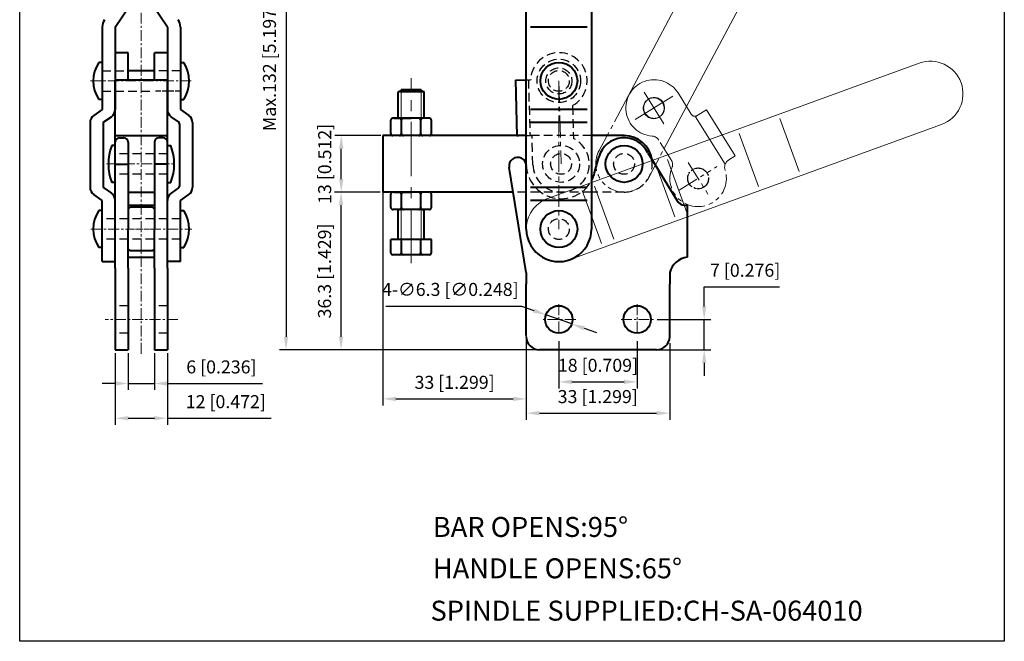
# Model space of a CAD drawing. Units: millimetres. Extents: x 3777 to 4003, y 651 to 929.
import ezdxf

# ---------------------------------------------------------------- set-up
doc = ezdxf.new("R2010")
doc.units = ezdxf.units.MM
for name, pattern in [('ACAD_ISO02W100', [15, 12, -3]), ('CENTER', [2, 1.25, -0.25, 0.25, -0.25]), ('HIDDEN', [3, 2, -1]), ('PHANTOM', [17.5, 10, -1.5, 1.5, -1.5, 1.5, -1.5]), ('PHANTOM2', [31.749999999999986, 15.875, -3.174999999999999, 3.174999999999999, -3.174999999999999, 3.174999999999999, -3.174999999999999])]:
    doc.linetypes.add(name, pattern=pattern)
for name, color, linetype, lineweight in [('图层1', 7, 'Continuous', 40), ('图层2', 2, 'Continuous', 13), ('图层3', 6, 'CENTER', 13), ('图层5', 1, 'Continuous', 13), ('图层8', 2, 'PHANTOM2', 13)]:
    doc.layers.add(name, color=color, linetype=linetype, lineweight=lineweight)
doc.layers.add('图层4', color=5, linetype='ACAD_ISO02W100')
doc.layers.add('图层6', color=40, linetype='PHANTOM')
doc.styles.add('ROMANS', font='ROMANS', dxfattribs={"width": 0.7})
doc.styles.get("Standard").update_dxf_attribs({"font": 'arial.ttf'})
doc.dimstyles.new('ISO-25', dxfattribs={"dimtxt": 2, "dimasz": 2, "dimexe": 1, "dimexo": 1, "dimgap": 1, "dimtad": 1, "dimtoh": 1, "dimdsep": 46, "dimtxsty": 'Standard', "dimcen": 2, "dimclrd": 1, "dimclre": 1, "dimclrt": 3, "dimadec": 0, "dimazin": 0, "dimtfac": 1, "dimtmove": 0, "dimatfit": 3, "dimfxl": 0, "dimarcsym": 0})

# ---------------------------------------------------------------- blocks, each defined once
blk = doc.blocks.new('*D22')
at = {"layer": 'Defpoints', "color": 0}
for p in [(3921.94155744112, 724.6568249204972), (3921.94155744112, 717.6568249204972), (3934.23895426003, 717.6568249204972)]:
    blk.add_point(p, dxfattribs=at)
at = {"layer": '图层5', "color": 1, "lineweight": -2}
for p, q in [((3934.23895426003, 727.6568249204972), (3934.23895426003, 732.156824920497)), ((3934.23895426003, 732.156824920497), (3951.580018380085, 732.156824920497)), ((3923.44155744112, 724.6568249204972), (3935.73895426003, 724.6568249204972)), ((3934.23895426003, 717.6568249204972), (3934.23895426003, 724.6568249204972)), ((3923.44155744112, 717.6568249204972), (3935.73895426003, 717.6568249204972)), ((3934.23895426003, 714.6568249204972), (3934.23895426003, 711.6568249204972))]:
    blk.add_line(p, q, dxfattribs=at)
at = {"layer": '图层5', "color": 1}
for points in [[(3933.73895426003, 727.6568249204972), (3934.73895426003, 727.6568249204972), (3934.23895426003, 724.6568249204972)], [(3933.73895426003, 714.6568249204972), (3934.73895426003, 714.6568249204972), (3934.23895426003, 717.6568249204972)]]:
    blk.add_solid(points, dxfattribs=at)
at = {"layer": '图层5', "color": 3, "insert": (3943.659486320058, 735.5794033652453), "char_height": 3, "attachment_point": 5}
blk.add_mtext('7 [0.276]', dxfattribs=at)
blk = doc.blocks.new('*D23')
at = {"layer": 'Defpoints', "color": 0}
for p in [(3798.675766848676, 718.4078696633381), (3810.675766848678, 718.4078696633381), (3810.675766848678, 701.9083959268895)]:
    blk.add_point(p, dxfattribs=at)
at = {"layer": '图层5', "color": 1, "lineweight": -2}
for p, q in [((3798.675766848676, 716.9078696633381), (3798.675766848676, 700.4083959268895)), ((3810.675766848678, 716.9078696633381), (3810.675766848678, 700.4083959268895)), ((3801.675766848676, 701.9083959268895), (3807.675766848678, 701.9083959268895)), ((3810.675766848678, 701.9083959268895), (3834.589818690425, 701.9083959268895))]:
    blk.add_line(p, q, dxfattribs=at)
at = {"layer": '图层5', "color": 1}
for points in [[(3801.675766848676, 702.4083959268895), (3801.675766848676, 701.4083959268895), (3798.675766848676, 701.9083959268895)], [(3807.675766848678, 702.4083959268895), (3807.675766848678, 701.4083959268895), (3810.675766848678, 701.9083959268895)]]:
    blk.add_solid(points, dxfattribs=at)
at = {"layer": '图层5', "color": 3, "insert": (3824.132792769552, 705.3309743716371), "char_height": 3, "attachment_point": 5}
blk.add_mtext('12 [0.472]', dxfattribs=at)
blk = doc.blocks.new('*D20')
at = {"layer": 'Defpoints', "color": 0}
for p in [(3801.675766848677, 718.4078696633381), (3807.675766848678, 718.4078696633381), (3807.675766848678, 709.9072502035518)]:
    blk.add_point(p, dxfattribs=at)
at = {"layer": '图层5', "color": 1, "lineweight": -2}
for p, q in [((3801.675766848677, 716.9078696633381), (3801.675766848677, 708.4072502035518)), ((3807.675766848678, 716.9078696633381), (3807.675766848678, 708.4072502035518)), ((3798.675766848677, 709.9072502035518), (3795.675766848677, 709.9072502035518)), ((3801.675766848677, 709.9072502035518), (3807.675766848678, 709.9072502035518)), ((3810.675766848678, 709.9072502035518), (3832.55775866314, 709.9072502035518))]:
    blk.add_line(p, q, dxfattribs=at)
at = {"layer": '图层5', "color": 1}
for points in [[(3798.675766848677, 710.4072502035518), (3798.675766848677, 709.4072502035518), (3801.675766848677, 709.9072502035518)], [(3810.675766848678, 710.4072502035518), (3810.675766848678, 709.4072502035518), (3807.675766848678, 709.9072502035518)]]:
    blk.add_solid(points, dxfattribs=at)
at = {"layer": '图层5', "color": 3, "insert": (3823.116762755909, 713.3298286482994), "char_height": 3, "attachment_point": 5}
blk.add_mtext('6 [0.236]', dxfattribs=at)
blk = doc.blocks.new('*D21')
at = {"layer": 'Defpoints', "color": 0}
for p in [(3850.697303502689, 766.9568249204973), (3861.27587067152, 766.9568249204973), (3861.149977400325, 753.9568249204973)]:
    blk.add_point(p, dxfattribs=at)
at = {"layer": '图层5', "color": 1, "lineweight": -2}
for p, q in [((3859.77587067152, 766.9568249204973), (3849.197303502689, 766.9568249204973)), ((3850.697303502689, 756.9568249204973), (3850.697303502689, 763.9568249204973)), ((3859.649977400325, 753.9568249204973), (3849.197303502689, 753.9568249204973))]:
    blk.add_line(p, q, dxfattribs=at)
at = {"layer": '图层5', "color": 1}
for points in [[(3850.197303502689, 763.9568249204973), (3851.197303502689, 763.9568249204973), (3850.697303502689, 766.9568249204973)], [(3850.197303502689, 756.9568249204973), (3851.197303502689, 756.9568249204973), (3850.697303502689, 753.9568249204973)]]:
    blk.add_solid(points, dxfattribs=at)
at = {"layer": '图层5', "color": 3, "insert": (3847.274725057941, 760.456824920498), "char_height": 3, "attachment_point": 5, "rotation": 90}
blk.add_mtext('13 [0.512]', dxfattribs=at)
blk = doc.blocks.new('*D24')
at = {"layer": 'Defpoints', "color": 0}
for p in [(3850.660675644532, 753.9568249204973), (3859.29155744112, 753.9568249204973), (3897.325277205871, 717.6568249204972)]:
    blk.add_point(p, dxfattribs=at)
at = {"layer": '图层5', "color": 1, "lineweight": -2}
for p, q in [((3857.79155744112, 753.9568249204973), (3849.160675644532, 753.9568249204973)), ((3850.660675644532, 720.6568249204972), (3850.660675644532, 750.9568249204973)), ((3895.825277205871, 717.6568249204972), (3849.160675644532, 717.6568249204972))]:
    blk.add_line(p, q, dxfattribs=at)
at = {"layer": '图层5', "color": 1}
for points in [[(3850.160675644532, 750.9568249204973), (3851.160675644532, 750.9568249204973), (3850.660675644532, 753.9568249204973)], [(3850.160675644532, 720.6568249204972), (3851.160675644532, 720.6568249204972), (3850.660675644532, 717.6568249204972)]]:
    blk.add_solid(points, dxfattribs=at)
at = {"layer": '图层5', "color": 3, "insert": (3847.238097199784, 735.806824920498), "char_height": 3, "attachment_point": 5, "rotation": 90}
blk.add_mtext('36.3 [1.429]', dxfattribs=at)
blk = doc.blocks.new('*D25')
at = {"layer": 'Defpoints', "color": 0}
for p in [(3900.791557441119, 721.1568249204972), (3918.791557441119, 721.1568249204971), (3918.791557441119, 710.2763758765701)]:
    blk.add_point(p, dxfattribs=at)
at = {"layer": '图层5', "color": 1, "lineweight": -2}
for p, q in [((3900.791557441119, 719.6568249204972), (3900.791557441119, 708.7763758765701)), ((3918.791557441119, 719.6568249204971), (3918.791557441119, 708.7763758765701)), ((3903.791557441119, 710.2763758765701), (3915.791557441119, 710.2763758765701))]:
    blk.add_line(p, q, dxfattribs=at)
at = {"layer": '图层5', "color": 1}
for points in [[(3903.791557441119, 710.7763758765701), (3903.791557441119, 709.7763758765701), (3900.791557441119, 710.2763758765701)], [(3915.791557441119, 710.7763758765701), (3915.791557441119, 709.7763758765701), (3918.791557441119, 710.2763758765701)]]:
    blk.add_solid(points, dxfattribs=at)
at = {"layer": '图层5', "color": 3, "insert": (3909.791557441119, 713.6989543213177), "char_height": 3, "attachment_point": 5}
blk.add_mtext('18 [0.709]', dxfattribs=at)
blk = doc.blocks.new('*D26')
at = {"layer": 'Defpoints', "color": 0}
for p in [(3893.29155744112, 720.6568249204972), (3926.29155744112, 720.6568249204972), (3926.29155744112, 703.0722772169014)]:
    blk.add_point(p, dxfattribs=at)
at = {"layer": '图层5', "color": 1, "lineweight": -2}
for p, q in [((3893.29155744112, 719.1568249204972), (3893.29155744112, 701.5722772169014)), ((3926.29155744112, 719.1568249204972), (3926.29155744112, 701.5722772169014)), ((3896.29155744112, 703.0722772169014), (3923.29155744112, 703.0722772169014))]:
    blk.add_line(p, q, dxfattribs=at)
at = {"layer": '图层5', "color": 1}
for points in [[(3896.29155744112, 703.5722772169014), (3896.29155744112, 702.5722772169014), (3893.29155744112, 703.0722772169014)], [(3923.29155744112, 703.5722772169014), (3923.29155744112, 702.5722772169014), (3926.29155744112, 703.0722772169014)]]:
    blk.add_solid(points, dxfattribs=at)
at = {"layer": '图层5', "color": 3, "insert": (3909.739860639105, 706.494855661649), "char_height": 3, "attachment_point": 5}
blk.add_mtext('33 [1.299]', dxfattribs=at)
blk = doc.blocks.new('*D27')
at = {"layer": 'Defpoints', "color": 0}
for p in [(3897.820164430387, 725.7024460640102), (3903.762950451858, 723.6112037769838)]:
    blk.add_point(p, dxfattribs=at)
at = {"layer": '图层5', "color": 1, "lineweight": -2}
for p, q in [((3860.932537387268, 727.6941053849869), (3892.160368219465, 727.6941053849869)), ((3892.160368219465, 727.6941053849869), (3894.990266324926, 726.6982757244984)), ((3903.762950451858, 723.6112037769838), (3897.820164430387, 725.7024460640102)), ((3906.592848557319, 722.6153741164956), (3909.42274666278, 721.6195444560071))]:
    blk.add_line(p, q, dxfattribs=at)
at = {"layer": '图层5', "color": 1}
for points in [[(3895.156237935007, 727.1699254087418), (3894.824294714845, 726.2266260402548), (3897.820164430387, 725.7024460640102)], [(3906.7588201674, 723.087023800739), (3906.426876947237, 722.1437244322519), (3903.762950451858, 723.6112037769838)]]:
    blk.add_solid(points, dxfattribs=at)
at = {"layer": '图层5', "color": 3, "insert": (3875.796452803366, 731.1657970630225), "char_height": 3, "attachment_point": 5}
blk.add_mtext('4-∅6.3 [∅0.248]', dxfattribs=at)
blk = doc.blocks.new('*D28')
at = {"layer": 'Defpoints', "color": 0}
for p in [(3900.79155744112, 849.6553989435267), (3837.983834311643, 717.6568249204973), (3898.825277205871, 717.6568249204972)]:
    blk.add_point(p, dxfattribs=at)
at = {"layer": '图层5', "color": 1, "lineweight": -2}
for p, q in [((3899.29155744112, 849.6553989435267), (3836.483834311643, 849.6553989435268)), ((3837.983834311643, 846.6553989435268), (3837.983834311643, 720.6568249204973)), ((3897.325277205871, 717.6568249204972), (3836.483834311643, 717.6568249204973))]:
    blk.add_line(p, q, dxfattribs=at)
at = {"layer": '图层5', "color": 1}
for points in [[(3837.483834311643, 846.6553989435268), (3838.483834311643, 846.6553989435268), (3837.983834311643, 849.6553989435268)], [(3837.483834311643, 720.6568249204973), (3838.483834311643, 720.6568249204973), (3837.983834311643, 717.6568249204973)]]:
    blk.add_solid(points, dxfattribs=at)
at = {"layer": '图层5', "color": 3, "insert": (3834.561255866895, 782.7479283523925), "char_height": 3, "attachment_point": 5, "rotation": 90}
blk.add_mtext('Max.132 [5.197]', dxfattribs=at)
blk = doc.blocks.new('*D29')
at = {"layer": 'Defpoints', "color": 0}
for p in [(3860.29055405298, 756.0316714980127), (3893.29155744112, 724.4974056198238), (3893.29155744112, 706.3588261690518)]:
    blk.add_point(p, dxfattribs=at)
at = {"layer": '图层5', "color": 1, "lineweight": -2}
for p, q in [((3860.29055405298, 754.5316714980127), (3860.29055405298, 704.8588261690518)), ((3893.29155744112, 722.9974056198238), (3893.29155744112, 704.8588261690518)), ((3863.29055405298, 706.3588261690518), (3890.29155744112, 706.3588261690518))]:
    blk.add_line(p, q, dxfattribs=at)
at = {"layer": '图层5', "color": 1}
for points in [[(3863.29055405298, 706.8588261690518), (3863.29055405298, 705.8588261690518), (3860.29055405298, 706.3588261690518)], [(3890.29155744112, 706.8588261690518), (3890.29155744112, 705.8588261690518), (3893.29155744112, 706.3588261690518)]]:
    blk.add_solid(points, dxfattribs=at)
at = {"layer": '图层5', "color": 3, "insert": (3876.79105574705, 709.7814046137994), "char_height": 3, "attachment_point": 5}
blk.add_mtext('33 [1.299]', dxfattribs=at)

msp = doc.modelspace()

# ---------------------------------------------------------------- linework, layer by layer
for p, q in [((3776.68458597612, 650.5538985075735), (3776.684585976121, 929.1833554829083)), ((4003.313653351062, 929.1833554829082), (4003.313653351062, 650.5538985075736)), ((3863.790707441121, 777.0554249204969), (3864.48670744112, 777.526424920497)), ((3869.07640744112, 777.5264249204961), (3869.77240744112, 777.0554249204965)), ((3862.57788244112, 766.9568249204968), (3870.98523244112, 766.9568249204965)), ((4003.313653351062, 650.5538985075736), (3776.68458597612, 650.5538985075735))]:
    msp.add_line(p, q)
at = {"layer": '图层1'}
for p, q in [((3893.29155744112, 745.4568249204973), (3893.29155744112, 802.4568249204972)), ((3908.291557441121, 802.4568249204972), (3908.291557441121, 745.4568249204973)), ((3798.675766848676, 791.9568249204982), (3804.252674227799, 800.2642145591794)), ((3810.675766848678, 791.9568249204982), (3805.098859469554, 800.2642145591794)), ((3795.675766848677, 791.9568249204982), (3795.675766848677, 772.9568249204972)), ((3798.675766848677, 791.9568249204988), (3798.675766848676, 772.9568249204982)), ((3810.675766848676, 791.9568249204988), (3810.675766848678, 772.9568249204982)), ((3813.675766848677, 791.9568249204982), (3813.675766848677, 772.9568249204972)), ((3907.29155744112, 791.9568249204973), (3894.29155744112, 791.9568249204973)), ((3801.675766848677, 786.0542516676172), (3798.675766848677, 786.0542516676164)), ((3801.675766848677, 779.6934461241713), (3801.675766848677, 786.0542516676164)), ((3807.675766848678, 779.6934461241713), (3807.675766848676, 786.0542516676164)), ((3810.675766848678, 786.0542516676155), (3807.675766848676, 786.0542516676172)), ((3795.675766848677, 783.8068249205002), (3794.875766848677, 783.8068249205002)), ((3795.675766848677, 783.8068249205002), (3794.875766848677, 783.8068249205002)), ((3807.675766848678, 781.9068249204961), (3801.675766848677, 781.9068249204953)), ((3813.675766848678, 783.8068249205002), (3814.475766848679, 783.8068249205002)), ((3813.675766848678, 783.8068249205002), (3814.475766848679, 783.8068249205002)), ((3810.675766848678, 779.6934461241713), (3798.675766848677, 779.6934461241713)), ((3798.675766848676, 736.456824920499), (3798.675766848674, 779.6934461241713)), ((3810.675766848678, 736.456824920499), (3810.675766848678, 779.6934461241713)), ((3890.781636698434, 779.7029605211087), (3893.29155744112, 779.7689197738414)), ((3890.781636698434, 779.7029605211087), (3891.117116228205, 766.9370937832596)), ((3795.675766848677, 775.3068249204947), (3794.875766848677, 775.3068249204947)), ((3795.675766848677, 775.3068249204947), (3794.875766848677, 775.3068249204947)), ((3813.675766848678, 775.3068249204947), (3814.475766848679, 775.3068249204947)), ((3813.675766848678, 775.3068249204947), (3814.475766848679, 775.3068249204947)), ((3795.675766848677, 772.9568249204982), (3793.72958318639, 771.5958072304414)), ((3813.675766848677, 772.9568249204982), (3815.621950510963, 771.5958072304414)), ((3907.29155744112, 772.9568249204972), (3894.29155744112, 772.9568249204972)), ((3796.089220933104, 770.1060990052368), (3797.821950510964, 771.3178426105546)), ((3813.262312764249, 770.1060990052368), (3811.52958318639, 771.3178426105546)), ((3792.875766848677, 769.9568249204982), (3792.875766848677, 755.0568249204974)), ((3795.875766848674, 769.6963534277514), (3795.875766848676, 755.3172964132449)), ((3813.475766848677, 769.6963534277514), (3813.475766848677, 755.3172964132449)), ((3816.475766848677, 769.9568249204982), (3816.475766848677, 755.0568249204974)), ((3907.29155744112, 769.9568249204973), (3894.29155744112, 769.9568249204973)), ((3798.675766848676, 766.9568249204973), (3810.675766848678, 766.9568249204999)), ((3799.675766848674, 766.4568249204982), (3800.675766848676, 766.4568249204982)), ((3809.67576684868, 766.4568249204982), (3808.675766848678, 766.4568249204982)), ((3893.29155744112, 766.9568249204973), (3860.29055405298, 766.9568249204973)), ((3860.29055405298, 766.9568249204973), (3860.29055405298, 753.9568249204973)), ((3915.79155744112, 766.9568249204973), (3908.291557441121, 766.9568249204973)), ((3798.675766848676, 764.6733978952184), (3797.875766848676, 764.6733978952184)), ((3798.675766848676, 764.6733978952184), (3797.875766848676, 764.6733978952184)), ((3801.675766848677, 765.4568249204982), (3801.675766848677, 745.4568249204973)), ((3807.675766848678, 765.4568249204982), (3807.675766848678, 745.4568249204973)), ((3810.67576684868, 764.6733978952184), (3811.47576684868, 764.6733978952184)), ((3810.67576684868, 764.6733978952184), (3811.47576684868, 764.6733978952184)), ((3909.018251137485, 758.3645258551355), (3909.996407746926, 762.0112508665902)), ((3921.229404163341, 762.9925344909411), (3927.935349458451, 752.1115883970165)), ((3798.675766848677, 760.4233978952157), (3801.675766848676, 760.4233978952167)), ((3810.675766848678, 760.4233978952157), (3807.675766848678, 760.4233978952167)), ((3893.29155744112, 735.4568249204972), (3889.329255248873, 759.6333594638904)), ((3796.089220933104, 754.9075508357588), (3797.821950510964, 753.6958072304408)), ((3798.675766848676, 756.1733978952128), (3797.875766848676, 756.1733978952128)), ((3798.675766848676, 756.1733978952128), (3797.875766848676, 756.1733978952128)), ((3810.67576684868, 756.1733978952128), (3811.47576684868, 756.1733978952128)), ((3810.67576684868, 756.1733978952128), (3811.47576684868, 756.1733978952128)), ((3813.262312764249, 754.9075508357588), (3811.52958318639, 753.6958072304408)), ((3907.29155744112, 755.0568249204974), (3894.29155744112, 755.0568249204966)), ((3795.675766848677, 752.0568249204974), (3793.72958318639, 753.4178426105548)), ((3801.675766848677, 753.9568249204962), (3807.675766848678, 753.9568249204973)), ((3813.675766848677, 752.0568249204974), (3815.621950510963, 753.4178426105548)), ((3890.259584830446, 753.9568249204973), (3860.29055405298, 753.9568249204973)), ((3795.675766848677, 737.9568249204982), (3795.675766848677, 752.0568249204983)), ((3798.675766848676, 737.9568249204982), (3798.675766848676, 752.0568249204974)), ((3801.675766848677, 750.9568249204981), (3807.675766848678, 750.9568249204981)), ((3801.675766848677, 750.0568249204983), (3802.075766848677, 750.4568249204982)), ((3807.275766848677, 750.4568249204962), (3802.075766848677, 750.4568249204982)), ((3807.675766848678, 750.0568249204966), (3807.275766848677, 750.4568249204962)), ((3810.675766848678, 737.9568249204982), (3810.675766848678, 752.0568249204974)), ((3813.675766848677, 737.9568249204982), (3813.675766848677, 752.0568249204983)), ((3907.29155744112, 752.0568249204974), (3894.29155744112, 752.0568249204974)), ((3929.747965032525, 750.9568249204973), (3930.29155744112, 750.9568249204973)), ((3930.29155744112, 750.9568249204973), (3930.29155744112, 738.9568249204972)), ((3795.675766848677, 749.7068249205008), (3794.875766848677, 749.7068249205008)), ((3795.675766848677, 749.7068249205008), (3794.875766848677, 749.7068249205008)), ((3813.675766848678, 749.7068249205008), (3814.475766848679, 749.7068249205008)), ((3813.675766848678, 749.7068249205008), (3814.475766848679, 749.7068249205008)), ((3801.675766848677, 736.456824920499), (3801.675766848677, 745.4568249204973)), ((3807.675766848678, 736.456824920499), (3807.675766848678, 745.4568249204973)), ((3795.675766848677, 741.2068249204953), (3794.875766848677, 741.2068249204953)), ((3795.675766848677, 741.2068249204953), (3794.875766848677, 741.2068249204953)), ((3813.675766848678, 741.2068249204953), (3814.475766848679, 741.2068249204953)), ((3813.675766848678, 741.2068249204953), (3814.475766848679, 741.2068249204953)), ((3801.675766848677, 740.8568249204977), (3802.075766848677, 740.4568249204982)), ((3801.675766848677, 738.956824920499), (3807.675766848678, 738.956824920499)), ((3807.275766848677, 740.4568249204972), (3802.075766848677, 740.4568249204982)), ((3807.275766848677, 740.4568249204972), (3807.675766848678, 740.8568249204968)), ((3795.675766848677, 737.9568249204982), (3798.675766848677, 737.9568249204982)), ((3813.675766848677, 737.9568249204982), (3810.675766848676, 737.9568249204982)), ((3798.675766848676, 736.456824920499), (3798.675766848676, 717.6568249204972)), ((3801.675766848677, 736.456824920499), (3801.675766848675, 717.6568249204972)), ((3807.675766848678, 736.456824920499), (3807.675766848678, 717.6568249204971)), ((3810.675766848678, 736.456824920499), (3810.675766848679, 717.6568249204971)), ((3893.29155744112, 735.4568249205017), (3893.29155744112, 732.7568249204973)), ((3926.291557441121, 735.4568249204997), (3926.29155744112, 732.7568249204973)), ((3893.29155744112, 720.9568249204972), (3893.29155744112, 732.7568249204973)), ((3926.29155744112, 720.6568249204972), (3926.29155744112, 732.7568249204973)), ((3798.675766848676, 717.6568249204972), (3801.675766848675, 717.6568249204972)), ((3807.675766848678, 717.6568249204971), (3810.675766848679, 717.6568249204971)), ((3923.29155744112, 717.6568249204972), (3896.29155744112, 717.6568249204972))]:
    msp.add_line(p, q, dxfattribs=at)
at = {"layer": '图层1', "linetype": 'ByBlock'}
for p, q in [((3869.076407441119, 777.5264249204967), (3864.48670744112, 777.5264249204969)), ((3869.77240744112, 777.0554249204965), (3863.790707441121, 777.0554249204969)), ((3863.790707441121, 770.9603249204969), (3863.790707441121, 777.0554249204969)), ((3869.77240744112, 770.9603249204966), (3869.77240744112, 777.0554249204962)), ((3870.98523244112, 770.9603249204965), (3862.57788244112, 770.9603249204969)), ((3862.77805744112, 770.9603249204969), (3866.78155744112, 770.9603249204969)), ((3870.78505744112, 770.9603249204969), (3866.78155744112, 770.9603249204969)), ((3862.10688244112, 767.4278249204968), (3862.10688244112, 770.4893249204969)), ((3864.554270232215, 767.4278249204968), (3864.554270232215, 770.4893249204965)), ((3869.008844650026, 767.4278249204968), (3869.008844650026, 770.4893249204965)), ((3871.45623244112, 767.4278249204965), (3871.45623244112, 770.4893249204965)), ((3862.10688244112, 750.424574920497), (3862.10688244112, 753.4860749204971)), ((3870.98523244112, 753.9570749204968), (3862.57788244112, 753.957074920497)), ((3862.77805744112, 753.9570749204968), (3866.78155744112, 753.9570749204968)), ((3864.554270232215, 750.424574920497), (3864.554270232215, 753.4860749204968)), ((3870.78505744112, 753.9570749204968), (3866.78155744112, 753.9570749204968)), ((3869.008844650025, 750.424574920497), (3869.008844650025, 753.4860749204967)), ((3871.45623244112, 750.4245749204969), (3871.45623244112, 753.4860749204968)), ((3870.98523244112, 749.9535749204969), (3862.57788244112, 749.953574920497)), ((3863.790707441121, 743.0714249204968), (3863.790707441119, 749.953574920497)), ((3869.77240744112, 743.0714249204968), (3869.77240744112, 749.9535749204969)), ((3871.45623244112, 743.0714249204968), (3862.10688244112, 743.0714249204968)), ((3862.10688244112, 740.0099249204968), (3862.10688244112, 743.0714249204968)), ((3864.554270232215, 740.0099249204968), (3864.554270232215, 743.0714249204967)), ((3869.008844650026, 740.0099249204968), (3869.008844650026, 743.0714249204967)), ((3871.45623244112, 740.0099249204967), (3871.45623244112, 743.0714249204967)), ((3870.98523244112, 739.5389249204965), (3862.577882441121, 739.5389249204969))]:
    msp.add_line(p, q, dxfattribs=at)
at = {"layer": '图层1'}
for centre, radius in [((3900.79155744112, 779.5568249204966), 4.25), ((3915.79155744112, 760.4568249204972), 4.25), ((3900.79155744112, 745.4568249204973), 4.25), ((3900.791557441121, 724.6568249204972), 3.149999999999999), ((3918.79155744112, 724.6568249204972), 3.149999999999999)]:
    msp.add_circle(centre, radius, dxfattribs=at)
for centre, radius, start, end in [((3798.675766848676, 791.9568249204982), 2.999999999999545, 145.6530040141179, 180), ((3810.675766848678, 791.9568249204982), 2.999999999999545, 0, 34.34699598588205), ((3801.471116271151, 779.5568249204983), 7.84609036428643, 147.2025329830608, 212.7974670169391), ((3807.880417426205, 779.5568249204983), 7.84609036428643, 327.2025329830608, 32.79746701693914), ((3796.675766848677, 772.9568249204982), 2, 304.9661111920376, 0), ((3812.675766848677, 772.9568249204982), 2, 180, 235.0338888079623), ((3794.875766848676, 769.9568249204982), 2, 124.966111192099, 180), ((3814.475766848677, 769.9568249204982), 2, 0, 55.03388880790101), ((3796.375766848676, 769.6963534277514), 0.5, 124.9661111920376, 180), ((3812.975766848677, 769.6963534277514), 0.5, 0, 55.03388880796237), ((3799.675766848674, 765.4568249204982), 1, 90, 180), ((3800.675766848676, 765.4568249204982), 1, 0, 90), ((3808.675766848678, 765.4568249204982), 1, 90, 180), ((3809.67576684868, 765.4568249204982), 1, 0, 90), ((3915.79155744112, 760.4568249204972), 6, 24.99999999997023, 164.9850548129849), ((3915.79155744112, 760.4568249204972), 6.5, 8.118983044991408, 90), ((3809.12277903144, 760.4233978952167), 12.02321849752744, 159.299517468301, 200.700482531699), ((3800.228754665915, 760.4233978952167), 12.02321849752744, 339.2995174683011, 20.70048253169896), ((3891.302924445669, 759.9568249204972), 2, 2.752796837695336, 189.3074842931715), ((3901.291384878561, 760.4370937832595), 8, 331.0475285708132, 344.9850548129848), ((3794.875766848676, 755.0568249204974), 2, 180, 235.033888807901), ((3796.375766848677, 755.3172964132449), 0.5, 180, 235.0338888079623), ((3812.975766848677, 755.3172964132449), 0.5, 304.9661111920376, 0), ((3814.475766848677, 755.0568249204974), 2, 304.966111192099, 0), ((3796.675766848677, 752.0568249204974), 2, 0, 55.03388880796237), ((3812.675766848677, 752.0568249204974), 2, 124.9661111920376, 180), ((3929.747965032525, 752.9568249204972), 2, 204.9999999999701, 270), ((3801.471116271151, 745.456824920499), 7.84609036428643, 147.2025329830608, 212.7974670169391), ((3807.880417426205, 745.456824920499), 7.84609036428643, 327.2025329830608, 32.79746701693914), ((3900.79155744112, 745.4568249204973), 7.5, 179.9999884132431, 1.1586756837e-05), ((3930.913383601293, 734.2104521660135), 4.7869324308975, 97.46385764810476, 164.907992683295), ((3896.29155744112, 720.6568249204972), 3, 180, 270), ((3923.29155744112, 720.6568249204972), 3, 270, 0)]:
    msp.add_arc(centre, radius, start, end, dxfattribs=at)
at = {"layer": '图层1', "linetype": 'ByBlock'}
for centre, start, end in [((3862.57788244112, 770.4893249204969), 90, 180), ((3864.083270232216, 770.4893249204965), 0, 90), ((3865.025270232215, 770.4893249204965), 90, 180), ((3868.537844650025, 770.4893249204965), 0, 90), ((3869.479844650025, 770.4893249204965), 90, 180), ((3870.98523244112, 770.4893249204965), 0, 90), ((3862.57788244112, 767.4278249204968), 180, 270), ((3864.083270232215, 767.4278249204968), 270, 0), ((3865.025270232215, 767.4278249204968), 180, 270), ((3868.537844650025, 767.4278249204968), 270, 0), ((3869.479844650025, 767.4278249204968), 180, 270), ((3870.98523244112, 767.4278249204965), 270, 0), ((3862.57788244112, 753.4860749204968), 90, 180), ((3864.083270232216, 753.4860749204968), 0, 90), ((3865.025270232215, 753.4860749204968), 90, 180), ((3868.537844650025, 753.4860749204967), 0, 90), ((3869.479844650025, 753.4860749204963), 90, 180), ((3870.98523244112, 753.4860749204968), 0, 90), ((3862.57788244112, 750.4245749204969), 180, 270), ((3864.083270232215, 750.4245749204969), 270, 0), ((3865.025270232215, 750.4245749204969), 180, 270), ((3868.537844650025, 750.4245749204969), 270, 0), ((3869.479844650025, 750.4245749204969), 180, 270), ((3870.98523244112, 750.4245749204969), 270, 0), ((3862.577882441121, 740.0099249204968), 180, 270), ((3864.083270232215, 740.0099249204968), 270, 0), ((3865.025270232215, 740.0099249204968), 180, 270), ((3868.537844650025, 740.0099249204968), 270, 0), ((3869.479844650025, 740.0099249204968), 180, 270), ((3870.98523244112, 740.0099249204967), 270, 0)]:
    msp.add_arc(centre, 0.4710000000000001, start, end, dxfattribs=at)
at = {"layer": '图层2', "linetype": 'ByBlock'}
for p, q in [((3864.48670744112, 770.960324920497), (3864.48670744112, 777.5264249204971)), ((3869.076407441121, 770.9603249204969), (3869.07640744112, 777.5264249204961)), ((3864.48670744112, 743.0714249204968), (3864.48670744112, 749.953574920497)), ((3869.07640744112, 743.0714249204968), (3869.076407441119, 749.9535749204969))]:
    msp.add_line(p, q, dxfattribs=at)
at = {"layer": '图层3', "ltscale": 2}
for p, q in [((3804.675766848678, 716.7580338836156), (3804.675766848678, 851.1496654862334)), ((3793.005651896752, 779.5568249204975), (3808.984141090378, 779.5568249204975)), ((3816.186978317282, 779.5568249204975), (3808.984141090378, 779.5568249204975)), ((3796.661721278995, 760.4568249204981), (3812.58719826842, 760.4568249204981)), ((3793.052206365531, 745.4568249204973), (3802.935124135646, 745.4568249204973)), ((3806.694428361121, 745.4568249204973), (3816.283030353437, 745.4568249204973)), ((3900.791557441119, 728.1568249204972), (3900.791557441119, 721.1568249204972)), ((3918.791557441119, 728.1568249204972), (3918.791557441119, 721.1568249204972)), ((3813.096680606669, 724.6568249204972), (3796.392129331666, 724.6568249204972)), ((3904.660676183175, 724.6568249204972), (3897.055833129564, 724.6568249204972)), ((3915.094321600113, 724.6568249204972), (3922.680280211879, 724.6568249204972))]:
    msp.add_line(p, q, dxfattribs=at)
at = {"layer": '图层3', "ltscale": 10}
msp.add_line((3866.78155744112, 737.6002223330793), (3866.78155744112, 780.1898092313455), dxfattribs=at)
at = {"layer": '图层3', "ltscale": 4}
for q in [(3901.29155744112, 760.4568249204972), (3900.79155744112, 745.4568249204973)]:
    msp.add_line((3900.79155744112, 779.5568249204966), q, dxfattribs=at)
at = {"layer": '图层3'}
msp.add_line((3808.597504619205, 745.4568249204973), (3801.045559482838, 745.4568249204982), dxfattribs=at)
at = {"layer": '图层4', "linetype": 'HIDDEN'}
for p, q in [((3795.675766848678, 781.9068249204979), (3801.675766848677, 781.9068249204953)), ((3813.675766848677, 781.9068249204979), (3807.675766848678, 781.9068249204953)), ((3893.780601323079, 779.7817715617325), (3894.11608085285, 767.0159048238843)), ((3795.675766848682, 777.2068249204943), (3807.675766848681, 777.2068249205144)), ((3903.942004275623, 773.7713447522997), (3904.138867293348, 766.2801960327048)), ((3908.291557441121, 766.9568249204973), (3893.29155744112, 766.9568249204973)), ((3894.793628191828, 760.2663365285747), (3894.615908290292, 767.0290399973213)), ((3810.675766848678, 762.8068249204983), (3798.675766848674, 762.806824920493)), ((3810.675766848682, 758.1068249205205), (3798.675766848674, 758.1068249205105)), ((3908.291557441121, 753.9568249204973), (3890.259584830446, 753.9568249204973)), ((3915.79155744112, 753.9568249204973), (3908.291557441121, 753.9568249204973)), ((3813.675766848677, 747.8068249204985), (3795.675766848677, 747.8068249204892)), ((3813.67576684868, 743.1068249205204), (3795.675766848677, 743.1068249205032)), ((3801.675766848677, 727.806824920497), (3798.675766848676, 727.8068249204973)), ((3810.675766848678, 727.8068249204973), (3807.675766848678, 727.806824920497)), ((3801.675766848676, 721.5068249204971), (3798.675766848676, 721.5068249204973)), ((3810.675766848678, 721.5068249204973), (3807.675766848678, 721.5068249204971))]:
    msp.add_line(p, q, dxfattribs=at)
at = {"layer": '图层4', "linetype": 'HIDDEN', "ltscale": 0.2}
for p, q in [((3893.29155744112, 779.7689197738414), (3894.300382983341, 779.7954311205034)), ((3891.117116228205, 766.9370937832596), (3894.615908290292, 767.0290399973213))]:
    msp.add_line(p, q, dxfattribs=at)
at = {"layer": '图层4', "ltscale": 0.1}
msp.add_line((3813.67576684868, 777.2068249205199), (3807.675766848681, 777.2068249205144), dxfattribs=at)
at = {"layer": '图层4', "linetype": 'HIDDEN'}
for centre, radius in [((3900.79155744112, 779.5568249204966), 5), ((3900.79155744112, 779.5568249204966), 3), ((3900.79155744112, 779.5568249204966), 2.399999999999999), ((3901.29155744112, 760.4568249204972), 4.25), ((3901.29155744112, 760.4568249204972), 2.399999999999999), ((3915.79155744112, 760.4568249204972), 2.399999999999999), ((3915.79155744112, 760.4568249204972), 2.399999999999999), ((3900.79155744112, 745.4568249204973), 2.399999999999999), ((3900.79155744112, 745.4568249204973), 2.399999999999999)]:
    msp.add_circle(centre, radius, dxfattribs=at)
for centre, radius, start, end in [((3900.79155744112, 779.5568249204966), 6.5, 298.9917794350303, 177.8973081193711), ((3901.291384878561, 760.4370937832595), 6.5, 181.5053531846255, 64.0189269342466), ((3901.291384878561, 760.4370937832595), 8, 181.5053531846255, 331.0475285708132), ((3915.79155744112, 760.4568249204972), 6.5, 270, 8.118983044991408)]:
    msp.add_arc(centre, radius, start, end, dxfattribs=at)
at = {"layer": '图层6', "ltscale": 0.3}
msp.add_circle((3932.835075809918, 757.1197118079002), 2.399999999999999, dxfattribs=at)
at = {"layer": '图层8', "ltscale": 8}
for p, q in [((3920.615508250219, 783.3747109179308), (3936.57754138494, 813.3949290751348)), ((3932.093826957384, 777.2715806017145), (3948.055860092105, 807.2917987589166)), ((3898.226406366178, 752.5045195763909), (3983.738434857694, 783.6283526190257)), ((3913.573434808432, 770.1304970250462), (3920.615508250219, 783.3747109179308)), ((3918.374636972889, 770.6371438184063), (3927.024727553686, 776.0423203135855)), ((3920.421029427084, 776.9863388794697), (3924.97833509949, 769.6931252525231)), ((3934.765245817859, 772.9016227490159), (3932.645112318574, 771.5768163033576)), ((3941.389331854377, 762.3008691414328), (3934.765245817859, 772.9016227490159)), ((3939.067912877857, 760.3546763415255), (3932.221101529385, 771.3118649563153)), ((3956.10732144714, 758.6729609832878), (3951.661059583907, 770.8889650535052)), ((3988.868737007578, 769.5329633072375), (3903.356708516062, 738.4091302646015)), ((3946.710395239281, 755.2527595500309), (3942.264133376048, 767.4687636202484)), ((3930.265774375527, 749.267407041831), (3925.819512512294, 761.4834111120495)), ((3927.44669651317, 748.2413466118545), (3923.000434649937, 760.457350682072)), ((3913.445276463459, 743.145246476303), (3908.999014600226, 755.3612505465193)), ((3910.626198601102, 742.1191860463254), (3906.179936737869, 754.3351901165428))]:
    msp.add_line(p, q, dxfattribs=at)
at = {"layer": '图层8', "ltscale": 4}
for p, q in [((3925.051753515598, 764.0273667088298), (3932.093826957384, 777.2715806017145)), ((3928.211994888305, 776.7842072835105), (3931.267144958186, 771.8949451352813))]:
    msp.add_line(p, q, dxfattribs=at)
at = {"layer": '图层8', "ltscale": 0.3}
for p, q in [((3910.052398087536, 763.5083900786062), (3913.573434808432, 770.1304970250462)), ((3921.530716794703, 757.405259762389), (3925.051753515598, 764.0273667088298)), ((3926.648338810602, 761.3593209056021), (3923.798130685668, 765.9206073828967)), ((3941.389236620771, 762.301021547058), (3939.885101428543, 761.3606867037882)), ((3928.511394135791, 754.4149413181062), (3937.16148471659, 759.8201178132863)), ((3930.557786589988, 760.7641363791713), (3935.115092262394, 753.470922752222))]:
    msp.add_line(p, q, dxfattribs=at)
at = {"layer": '图层8', "ltscale": 8}
for centre in [(3922.598895101515, 773.259565016951), (3922.699682263287, 773.3397320659955)]:
    msp.add_circle(centre, 2.399999999999999, dxfattribs=at)
at = {"layer": '图层8', "ltscale": 0.3}
msp.add_circle((3932.835075809918, 757.1197118079002), 2.399999999999999, dxfattribs=at)
at = {"layer": '图层8', "ltscale": 8}
for centre, radius, start, end in [((3986.303585932637, 776.5806579631312), 7.5, 289.9999999999892, 109.9999999999892), ((3922.699682263287, 773.3397320659955), 6.5, 32.00000000002296, 265.96812092754), ((3900.791557441119, 745.4568249204953), 7.5, 109.9999884132663, 290.00001158677)]:
    msp.add_arc(centre, radius, start, end, dxfattribs=at)
at = {"layer": '图层8', "ltscale": 0.3}
for centre, radius, start, end in [((3932.115193054342, 772.4248643995129), 1, 212.000000000023, 302.0000000000051), ((3922.102034493349, 764.8607688544294), 2, 32.00000000002296, 85.96812092753996), ((3915.79155744112, 760.4568249204962), 6.5, 152.0000000000186, 332.0000000000187), ((3932.835075809918, 757.1197118079002), 6.5, 158.0318790724958, 17.42225994047445), ((3924.952242618291, 760.2994823771353), 2, 338.0318790724959, 32.00000000002296), ((3940.945130459217, 759.6647095653437), 2, 122.0064355757657, 197.4222599404744)]:
    msp.add_arc(centre, radius, start, end, dxfattribs=at)

# ---------------------------------------------------------------- texts
at = {"char_height": 4.598415360000002, "attachment_point": 1, "style": 'ROMANS'}
for s, insert, width in [('BAR OPENS:95%%d', (3871.778932418718, 679.176231984985), 83.46908108138635), ('HANDLE OPENS:65%%d', (3871.778932418721, 669.6536922516096), 81.37974953751873), ('SPINDLE SUPPLIED:CH-SA-064010', (3871.236906360022, 659.907413332017), 105.1463264800763)]:
    msp.add_mtext(s, dxfattribs=dict(at, insert=insert, width=width))

# ---------------------------------------------------------------- dimensions: what is measured, and where the dimension line sits
at = {"layer": '图层5'}
dim = msp.add_linear_dim(base=(3837.983834311643, 717.6568249204973), p1=(3900.79155744112, 849.6553989435267), p2=(3898.825277205871, 717.6568249204972), angle=90, text='Max.<>', dimstyle='ISO-25', override={"dimscale": 1.5}, dxfattribs=at)
dim.commit()
dim.dimension.update_dxf_attribs({"geometry": '*D28', "text_midpoint": (3837.983834311643, 782.7479283523925), "dimtype": 160})
for base, p1, p2, picture, middle in [((3850.697303502689, 766.9568249204973), (3861.149977400325, 753.9568249204973), (3861.27587067152, 766.9568249204973), '*D21', (3850.697303502689, 760.456824920498)), ((3934.23895426003, 717.6568249204972), (3921.94155744112, 724.6568249204972), (3921.94155744112, 717.6568249204972), '*D22', (3943.659486320058, 732.1568249204977))]:
    dim = msp.add_linear_dim(base=base, p1=p1, p2=p2, angle=90, dimstyle='ISO-25', override={"dimscale": 1.5}, dxfattribs=at)
    dim.commit()
    dim.dimension.update_dxf_attribs({"geometry": picture, "text_midpoint": middle, "dimtype": 160})
for base, p1, p2, picture, middle in [((3893.29155744112, 706.3588261690518), (3860.29055405298, 756.0316714980127), (3893.29155744112, 724.4974056198238), '*D29', (3876.79105574705, 709.7814046137994)), ((3807.675766848678, 709.9072502035518), (3801.675766848677, 718.4078696633381), (3807.675766848678, 718.4078696633381), '*D20', (3823.116762755909, 713.3298286482994)), ((3810.675766848678, 701.9083959268895), (3798.675766848676, 718.4078696633381), (3810.675766848678, 718.4078696633381), '*D23', (3824.132792769552, 705.3309743716371))]:
    dim = msp.add_linear_dim(base=base, p1=p1, p2=p2, dimstyle='ISO-25', override={"dimscale": 1.5}, dxfattribs=at)
    dim.commit()
    dim.dimension.update_dxf_attribs({"geometry": picture, "text_midpoint": middle})
dim = msp.add_linear_dim(base=(3850.660675644532, 753.9568249204973), p1=(3897.325277205871, 717.6568249204972), p2=(3859.29155744112, 753.9568249204973), angle=90, dimstyle='ISO-25', override={"dimscale": 1.5, "dimdsep": 46}, dxfattribs=at)
dim.commit()
dim.dimension.update_dxf_attribs({"geometry": '*D24', "text_midpoint": (3847.238097199784, 735.806824920498)})
dim = msp.add_diameter_dim_2p(p1=(3903.762950451858, 723.6112037769838), p2=(3897.820164430387, 725.7024460640102), text='4-<>', dimstyle='ISO-25', override={"dimscale": 1.5}, dxfattribs=at)
dim.commit()
dim.dimension.update_dxf_attribs({"geometry": '*D27', "text_midpoint": (3875.796452803366, 731.1657970630225)})
for base, p1, p2, picture, middle in [((3918.791557441119, 710.2763758765701), (3900.791557441119, 721.1568249204972), (3918.791557441119, 721.1568249204971), '*D25', (3909.791557441119, 710.2763758765701)), ((3926.29155744112, 703.0722772169014), (3893.29155744112, 720.6568249204972), (3926.29155744112, 720.6568249204972), '*D26', (3909.739860639105, 703.0722772169014))]:
    dim = msp.add_linear_dim(base=base, p1=p1, p2=p2, dimstyle='ISO-25', override={"dimscale": 1.5}, dxfattribs=at)
    dim.commit()
    dim.dimension.update_dxf_attribs({"geometry": picture, "text_midpoint": middle, "dimtype": 160})

doc.saveas('drawing.dxf')
